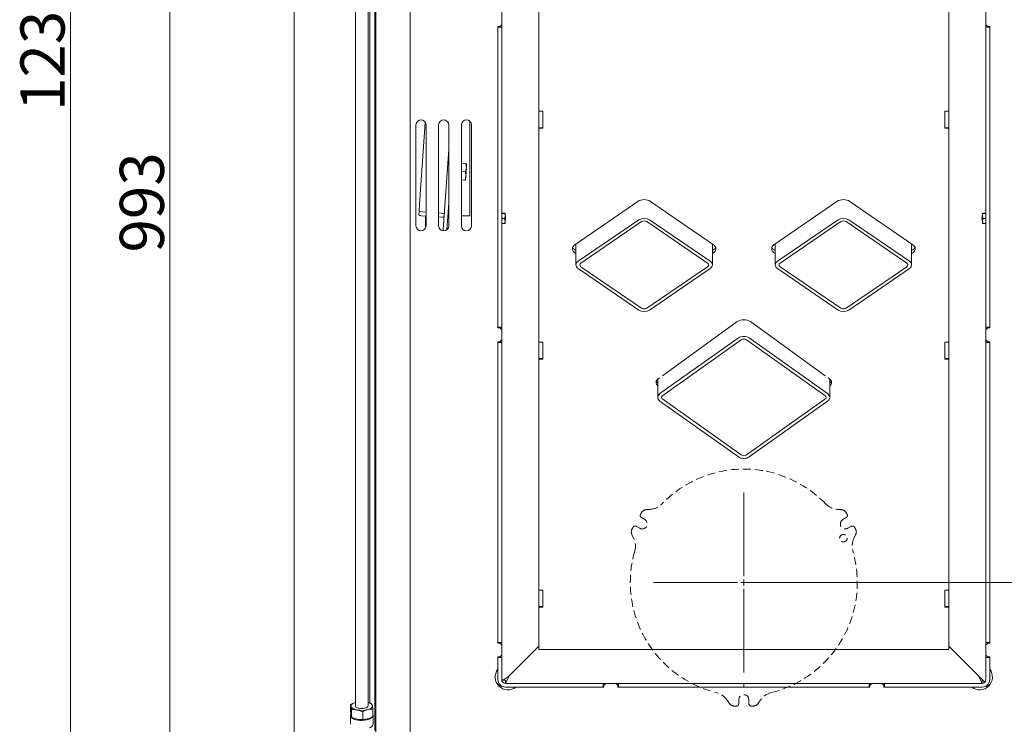
# Model space of a CAD drawing. Extents: x 4485 to 9639, y 1080 to 4456.
# Drawn here: x 6470 to 7250, y 1361 to 1920 of the extents above; entities that cross this region are included whole.
import ezdxf

# ---------------------------------------------------------------- set-up
doc = ezdxf.new("R2010")
doc.units = 0
doc.header["$LTSCALE"] = 5
doc.linetypes.add('HIDDEN', pattern=[1.905, 1.27, -0.635])
doc.layers.add('Bemaßungen(Brunner)', color=7, linetype='Continuous', lineweight=25)
doc.layers.add('LAYER12', color=30, linetype='Continuous')
doc.layers.add('SLD-0', color=7, linetype='Continuous')
doc.styles.add('Brunner 2014', font='arial.ttf', dxfattribs={"height": 35})
doc.dimstyles.new('Brunner 2014', dxfattribs={"dimscale": 5, "dimtxt": 35, "dimasz": 5, "dimexe": 3.175, "dimexo": 0, "dimgap": 0.762, "dimtad": 1, "dimdec": 0, "dimrnd": 1e-08, "dimtxsty": 'Brunner 2014', "dimcen": 0.09, "dimdle": 10, "dimclrd": 7, "dimclre": 7, "dimclrt": 7, "dimadec": 1, "dimazin": 2, "dimtfac": 0.666667, "dimtdec": 0, "dimtmove": 0, "dimatfit": 3, "dimldrblk": 'Filled-1', "dimfxl": 1, "dimtolj": 1, "dimlwd": 5, "dimlwe": 5, "dimarcsym": 0})

# ---------------------------------------------------------------- blocks, each defined once
blk = doc.blocks.new('*D200')
at = {"layer": 'Bemaßungen(Brunner)', "color": 7, "linetype": 'Continuous', "lineweight": 5, "transparency": 16777216}
for p, q in [((7043.72, 2084.52), (7525.01, 2084.52)), ((7509.14, 1279.93), (7509.14, 2059.52)), ((7399.72, 1254.93), (7525.01, 1254.93))]:
    blk.add_line(p, q, dxfattribs=at)
at = {"layer": 'Bemaßungen(Brunner)', "color": 7, "lineweight": 5, "transparency": 16777216}
for points in [[(7504.97, 2059.52), (7513.3, 2059.52), (7509.14, 2084.52)], [(7504.97, 1279.93), (7513.3, 1279.93), (7509.14, 1254.93)]]:
    blk.add_solid(points, dxfattribs=at)
at = {"layer": 'Defpoints', "color": 0, "lineweight": 5, "transparency": 16777216}
for p in [(7043.72, 2084.52), (7509.14, 2084.52), (7399.72, 1254.93)]:
    blk.add_point(p, dxfattribs=at)
at = {"layer": 'Bemaßungen(Brunner)', "color": 1, "lineweight": 9, "transparency": 16777216, "insert": (7487.45, 1679.94), "char_height": 35, "attachment_point": 5, "rotation": 90, "style": 'Brunner 2014'}
blk.add_mtext('\\A1;830', dxfattribs=at)
blk = doc.blocks.new('Filled-1')
at = {"color": 0}
for p, q in [((0, 0), (-1, 0.167)), ((-1, 0.167), (-1, -0.167)), ((-1, 0), (0, 0)), ((-1, -0.167), (0, 0))]:
    blk.add_line(p, q, dxfattribs=at)
at = {"color": 0, "flags": 128}
blk.add_lwpolyline([(-1, -0.167), (0, 0), (-1, 0.167), (-1, -0.167)], dxfattribs=at)
at = {"color": 0}
blk.add_solid([(-1, -0.167), (0, 0), (-1, 0.167), (-1, -0.167)], dxfattribs=at)
blk = doc.blocks.new('*D231')
at = {"layer": 'Defpoints', "color": 0, "lineweight": 5, "transparency": 16777216}
for p in [(7043.72, 1473.88), (7475.36, 1473.88), (7399.72, 1254.93)]:
    blk.add_point(p, dxfattribs=at)
at = {"layer": 'SLD-0', "color": 7, "linetype": 'Continuous', "lineweight": 5, "transparency": 16777216}
for p, q in [((7043.72, 1473.88), (7491.23, 1473.88)), ((7475.36, 1279.93), (7475.36, 1448.88)), ((7399.72, 1254.93), (7491.23, 1254.93))]:
    blk.add_line(p, q, dxfattribs=at)
at = {"layer": 'SLD-0', "color": 7, "lineweight": 5, "transparency": 16777216}
for points in [[(7471.19, 1448.88), (7479.52, 1448.88), (7475.36, 1473.88)], [(7471.19, 1279.93), (7479.52, 1279.93), (7475.36, 1254.93)]]:
    blk.add_solid(points, dxfattribs=at)
at = {"layer": 'SLD-0', "color": 5, "lineweight": 9, "transparency": 16777216, "insert": (7435.81, 1374.43), "char_height": 35, "attachment_point": 2, "rotation": 90, "style": 'Brunner 2014'}
blk.add_mtext('\\A1;219', dxfattribs=at)
blk = doc.blocks.new('*D235')
at = {"layer": 'Defpoints', "color": 0, "lineweight": 5, "transparency": 16777216}
for p in [(6687.22, 2247.93), (6588.47, 1254.93), (6687.72, 1254.93)]:
    blk.add_point(p, dxfattribs=at)
at = {"layer": 'LAYER12', "color": 7, "linetype": 'Continuous', "lineweight": 5, "transparency": 16777216}
for p, q in [((6687.22, 2247.93), (6572.59, 2247.93)), ((6588.47, 2222.93), (6588.47, 1279.93)), ((6687.72, 1254.93), (6572.59, 1254.93))]:
    blk.add_line(p, q, dxfattribs=at)
at = {"layer": 'LAYER12', "color": 7, "lineweight": 5, "transparency": 16777216}
for points in [[(6584.3, 2222.93), (6592.63, 2222.93), (6588.47, 2247.93)], [(6584.3, 1279.93), (6592.63, 1279.93), (6588.47, 1254.93)]]:
    blk.add_solid(points, dxfattribs=at)
at = {"layer": 'LAYER12', "color": 30, "lineweight": 9, "transparency": 16777216, "insert": (6548.89, 1775.42), "char_height": 35, "attachment_point": 2, "rotation": 90, "style": 'Brunner 2014'}
blk.add_mtext('\\A1;993', dxfattribs=at)
blk = doc.blocks.new('*D236')
at = {"layer": 'Defpoints', "color": 0, "lineweight": 5, "transparency": 16777216}
for p in [(6734.22, 2491.93), (6509.7, 1254.93), (6687.72, 1254.93)]:
    blk.add_point(p, dxfattribs=at)
at = {"layer": 'SLD-0', "color": 7, "linetype": 'Continuous', "lineweight": 5, "transparency": 16777216}
for p, q in [((6734.22, 2491.93), (6493.82, 2491.93)), ((6509.7, 2466.93), (6509.7, 1279.93)), ((6687.72, 1254.93), (6493.82, 1254.93))]:
    blk.add_line(p, q, dxfattribs=at)
at = {"layer": 'SLD-0', "color": 7, "lineweight": 5, "transparency": 16777216}
for points in [[(6505.53, 2466.93), (6513.86, 2466.93), (6509.7, 2491.93)], [(6505.53, 1279.93), (6513.86, 1279.93), (6509.7, 1254.93)]]:
    blk.add_solid(points, dxfattribs=at)
at = {"layer": 'SLD-0', "color": 30, "lineweight": 9, "transparency": 16777216, "insert": (6470.12, 1900.96), "char_height": 35, "attachment_point": 2, "rotation": 90, "style": 'Brunner 2014'}
blk.add_mtext('\\A1;1237', dxfattribs=at)

msp = doc.modelspace()

# ---------------------------------------------------------------- linework, layer by layer
at = {"color": 7, "linetype": 'Continuous', "lineweight": 9}
for p, q in [((7235.71, 1766.87), (7235.71, 2303.72)), ((6851.73, 1766.87), (6851.73, 2300.72)), ((6752.04, 1311.88), (6752.04, 2273.88)), ((6779.04, 2268.88), (6779.04, 1311.88)), ((6881.22, 1986.67), (6881.22, 1886.67)), ((7206.22, 1986.67), (7206.22, 1886.67)), ((6851.72, 1924.38), (6851.72, 1916.38)), ((7235.72, 1924.38), (7235.72, 1916.38)), ((6850.22, 1914.88), (6848.72, 1914.88)), ((6848.72, 1675.88), (6848.72, 1914.88)), ((6848.72, 1914.38), (6851.72, 1914.38)), ((6848.72, 1914.38), (6848.72, 1676.38)), ((6850.22, 1914.88), (6851.72, 1916.38)), ((6851.72, 1914.38), (6851.72, 1916.38)), ((6851.72, 1676.38), (6851.72, 1914.38)), ((7235.72, 1916.38), (7237.22, 1914.88)), ((7235.72, 1916.38), (7235.72, 1914.38)), ((7238.72, 1914.38), (7235.72, 1914.38)), ((7235.72, 1914.38), (7235.72, 1676.38)), ((7237.22, 1914.88), (7238.72, 1914.88)), ((7238.72, 1914.88), (7238.72, 1675.88)), ((7238.72, 1676.38), (7238.72, 1914.38)), ((6881.22, 1886.67), (6881.22, 1882.08)), ((6881.22, 1882.08), (6881.22, 1848.01)), ((7206.22, 1886.67), (7206.22, 1882.08)), ((7206.22, 1882.08), (7206.22, 1848.01)), ((6881.22, 1847.71), (6881.22, 1848.01)), ((6881.22, 1847), (6881.22, 1847.71)), ((6881.22, 1834.79), (6881.22, 1847)), ((6884.22, 1847.69), (6881.72, 1847.69)), ((6884.22, 1834.19), (6884.22, 1847.69)), ((6884.22, 1834.79), (6884.22, 1847)), ((7203.22, 1834.19), (7203.22, 1847.69)), ((7203.22, 1847.69), (7205.72, 1847.69)), ((7203.22, 1834.79), (7203.22, 1847)), ((7206.22, 1847.71), (7206.22, 1848.01)), ((7206.22, 1847), (7206.22, 1847.71)), ((7206.22, 1834.79), (7206.22, 1847)), ((6783.72, 1756.88), (6783.72, 1836.88)), ((6786.62, 1774.11), (6791.15, 1838.93)), ((6791.72, 1836.88), (6791.72, 1756.88)), ((6801.72, 1756.88), (6801.72, 1836.88)), ((6809.72, 1836.88), (6809.72, 1756.88)), ((6819.72, 1756.88), (6819.72, 1836.88)), ((6826.47, 1764.88), (6826.47, 1839.78)), ((6827.72, 1836.88), (6827.72, 1756.88)), ((6881.22, 1834.67), (6881.22, 1834.79)), ((6881.22, 1834.67), (6884.22, 1834.67)), ((6881.22, 1833.87), (6881.22, 1834.67)), ((6881.22, 1833.87), (6881.22, 1664.82)), ((6884.22, 1834.19), (6881.72, 1834.19)), ((7203.22, 1834.67), (7206.22, 1834.67)), ((7203.22, 1834.19), (7205.72, 1834.19)), ((7206.22, 1834.67), (7206.22, 1834.79)), ((7206.22, 1834.67), (7206.22, 1833.87)), ((7206.22, 1833.87), (7206.22, 1664.82)), ((6805.24, 1753.77), (6809.72, 1817.75)), ((6806.57, 1772.72), (6809.72, 1817.75)), ((6819.72, 1806.38), (6823.36, 1806.13)), ((6823.36, 1806.13), (6823.71, 1802.85)), ((6823.94, 1806.09), (6823.71, 1802.85)), ((6819.72, 1799.87), (6822.91, 1799.65)), ((6822.91, 1799.65), (6823.26, 1796.36)), ((6823.26, 1796.36), (6823.03, 1793.12)), ((6823.71, 1802.85), (6823.26, 1796.36)), ((6819.72, 1793.35), (6822.45, 1793.16)), ((6786.2, 1768.13), (6786.62, 1774.11)), ((6808.25, 1753.78), (6809.72, 1774.74)), ((6959.59, 1776.21), (6909.65, 1741.68)), ((7019.79, 1741.68), (6969.84, 1776.21)), ((7067.65, 1741.68), (7117.59, 1776.21)), ((7127.84, 1776.21), (7177.79, 1741.68)), ((6786.02, 1765.55), (6786.19, 1768.03)), ((6786.19, 1768.03), (6786.2, 1768.13)), ((6791.72, 1767.74), (6786.2, 1768.13)), ((6791.72, 1764.63), (6787.98, 1764.89)), ((6791.22, 1764.66), (6791.22, 1754.94)), ((6806.15, 1766.73), (6801.72, 1767.04)), ((6809.49, 1764.88), (6809.03, 1764.88)), ((6809.49, 1764.88), (6809.72, 1764.88)), ((6826.47, 1764.88), (6819.72, 1764.88)), ((6852.07, 1767), (6851.72, 1766.87)), ((6852.07, 1767), (6854.06, 1767)), ((6852.07, 1766.74), (6854.06, 1766.74)), ((6854.06, 1766.74), (6854.42, 1766.87)), ((6854.42, 1764.67), (6854.42, 1766.87)), ((6854.72, 1764.48), (6854.42, 1764.78)), ((6854.42, 1760.68), (6854.42, 1764.67)), ((7233.02, 1764.78), (7232.72, 1764.48)), ((7233.37, 1767), (7233.02, 1766.87)), ((7233.02, 1766.87), (7233.02, 1764.67)), ((7233.02, 1764.67), (7233.02, 1760.68)), ((7235.36, 1767), (7233.37, 1767)), ((7235.36, 1766.74), (7233.37, 1766.74)), ((7235.36, 1766.74), (7235.72, 1766.87)), ((6803.94, 1763.77), (6801.72, 1763.93)), ((6852.07, 1762.61), (6851.72, 1760.68)), ((6852.07, 1758.75), (6851.72, 1758.88)), ((6851.73, 1396.88), (6851.73, 1758.88)), ((6852.07, 1762.61), (6854.06, 1762.61)), ((6852.07, 1758.75), (6854.06, 1758.75)), ((6854.06, 1758.75), (6854.42, 1760.68)), ((6854.42, 1760.98), (6854.72, 1761.28)), ((6854.42, 1758.88), (6854.42, 1760.68)), ((6854.72, 1764.48), (6854.72, 1764.32)), ((6854.72, 1764.32), (6854.72, 1761.28)), ((6912.39, 1728.72), (6960.47, 1761.61)), ((6914.51, 1727.27), (6962.6, 1760.16)), ((6966.84, 1760.16), (7014.92, 1727.27)), ((6968.96, 1761.61), (7017.04, 1728.72)), ((7070.39, 1728.72), (7118.47, 1761.61)), ((7072.51, 1727.27), (7120.6, 1760.16)), ((7124.84, 1760.16), (7172.92, 1727.27)), ((7126.96, 1761.61), (7175.04, 1728.72)), ((7232.72, 1764.21), (7232.72, 1764.48)), ((7232.72, 1761.28), (7232.72, 1764.21)), ((7232.72, 1761.28), (7233.02, 1760.98)), ((7233.37, 1762.61), (7233.02, 1760.68)), ((7233.02, 1760.68), (7233.02, 1758.88)), ((7233.37, 1758.75), (7233.02, 1758.88)), ((7235.36, 1762.61), (7233.37, 1762.61)), ((7235.36, 1758.75), (7233.37, 1758.75)), ((7235.36, 1758.75), (7235.72, 1760.68)), ((7235.71, 1396.63), (7235.71, 1758.88)), ((6805.24, 1753.77), (6805.24, 1752.9)), ((6910.63, 1742.36), (6910.63, 1725.82)), ((7018.8, 1725.82), (7018.8, 1742.36)), ((7068.63, 1742.36), (7068.63, 1725.82)), ((7176.8, 1725.82), (7176.8, 1742.36)), ((6909.65, 1737.85), (6910.63, 1737.17)), ((6909.65, 1735.55), (6910.63, 1734.87)), ((7018.8, 1737.17), (7019.79, 1737.85)), ((7018.8, 1734.87), (7019.79, 1735.55)), ((7068.63, 1737.17), (7067.65, 1737.85)), ((7068.63, 1734.87), (7067.65, 1735.55)), ((7177.79, 1737.85), (7176.8, 1737.17)), ((7177.79, 1735.55), (7176.8, 1734.87)), ((6960.47, 1690.03), (6912.39, 1722.92)), ((6962.6, 1691.48), (6914.51, 1724.37)), ((7014.92, 1724.37), (6966.84, 1691.48)), ((7017.04, 1722.92), (6968.96, 1690.03)), ((7118.47, 1690.03), (7070.39, 1722.92)), ((7120.6, 1691.48), (7072.51, 1724.37)), ((7172.92, 1724.37), (7124.84, 1691.48)), ((7175.04, 1722.92), (7126.96, 1690.03)), ((7038.49, 1680.84), (6979.11, 1637.9)), ((7108.32, 1637.9), (7048.95, 1680.84)), ((6848.72, 1676.38), (6851.72, 1676.38)), ((6848.72, 1675.88), (6850.22, 1675.88)), ((6851.72, 1674.38), (6850.22, 1675.88)), ((6851.72, 1674.38), (6851.72, 1676.38)), ((6851.72, 1674.38), (6851.72, 1666.38)), ((7238.72, 1676.38), (7235.72, 1676.38)), ((7235.72, 1676.38), (7235.72, 1674.38)), ((7237.22, 1675.88), (7235.72, 1674.38)), ((7235.72, 1674.38), (7235.72, 1666.38)), ((7238.72, 1675.88), (7237.22, 1675.88)), ((6850.22, 1664.88), (6848.72, 1664.88)), ((6848.72, 1425.88), (6848.72, 1664.88)), ((6848.72, 1664.38), (6851.72, 1664.38)), ((6848.72, 1664.38), (6848.72, 1426.38)), ((6850.22, 1664.88), (6851.72, 1666.38)), ((6851.72, 1664.38), (6851.72, 1666.38)), ((6851.72, 1426.38), (6851.72, 1664.38)), ((6881.22, 1664.51), (6881.22, 1664.82)), ((6881.22, 1663.81), (6881.22, 1664.51)), ((6881.22, 1651.59), (6881.22, 1663.81)), ((6884.22, 1664.49), (6881.72, 1664.49)), ((6884.22, 1651), (6884.22, 1664.49)), ((6884.22, 1651.59), (6884.22, 1663.81)), ((6977.25, 1623.74), (7039.47, 1667.87)), ((6979.37, 1622.23), (7041.6, 1666.36)), ((7045.84, 1666.36), (7108.06, 1622.23)), ((7047.96, 1667.87), (7110.19, 1623.74)), ((7203.22, 1664.49), (7205.72, 1664.49)), ((7203.22, 1651), (7203.22, 1664.49)), ((7203.22, 1651.59), (7203.22, 1663.81)), ((7206.22, 1664.51), (7206.22, 1664.82)), ((7206.22, 1663.81), (7206.22, 1664.51)), ((7206.22, 1651.59), (7206.22, 1663.81)), ((7235.72, 1666.38), (7237.22, 1664.88)), ((7235.72, 1666.38), (7235.72, 1664.38)), ((7238.72, 1664.38), (7235.72, 1664.38)), ((7235.72, 1664.38), (7235.72, 1426.38)), ((7237.22, 1664.88), (7238.72, 1664.88)), ((7238.72, 1664.88), (7238.72, 1425.88)), ((7238.72, 1426.38), (7238.72, 1664.38)), ((6881.22, 1651.48), (6881.22, 1651.59)), ((6881.22, 1651.48), (6884.22, 1651.48)), ((6881.22, 1650.67), (6881.22, 1651.48)), ((6881.22, 1650.67), (6881.22, 1467.8)), ((6884.22, 1651), (6881.72, 1651)), ((7203.22, 1651.48), (7206.22, 1651.48)), ((7203.22, 1651), (7205.72, 1651)), ((7206.22, 1651.48), (7206.22, 1651.59)), ((7206.22, 1651.48), (7206.22, 1650.67)), ((7206.22, 1650.67), (7206.22, 1467.8)), ((6975.49, 1635.26), (6975.49, 1620.73)), ((6976.84, 1636.26), (6975.85, 1635.54)), ((7111.58, 1635.54), (7110.6, 1636.26)), ((7111.94, 1620.73), (7111.94, 1635.26)), ((7039.47, 1573.59), (6977.25, 1617.72)), ((7041.6, 1575.09), (6979.37, 1619.22)), ((7108.06, 1619.22), (7045.84, 1575.09)), ((7110.19, 1617.72), (7047.96, 1573.59)), ((6881.22, 1467.11), (6881.22, 1467.8)), ((6884.22, 1467.8), (6881.22, 1467.8)), ((6881.22, 1454.9), (6881.22, 1467.11)), ((6884.22, 1454.3), (6884.22, 1467.8)), ((6884.22, 1454.9), (6884.22, 1467.11)), ((7203.22, 1467.8), (7206.22, 1467.8)), ((7203.22, 1454.3), (7203.22, 1467.8)), ((7203.22, 1454.9), (7203.22, 1467.11)), ((7206.22, 1467.11), (7206.22, 1467.8)), ((7206.22, 1454.9), (7206.22, 1467.11)), ((6881.22, 1454.78), (6881.22, 1454.9)), ((6881.22, 1454.78), (6884.22, 1454.78)), ((6881.22, 1454.78), (6881.22, 1454.3)), ((6881.22, 1454.3), (6881.22, 1422.25)), ((6884.22, 1454.3), (6881.22, 1454.3)), ((7203.22, 1454.78), (7206.22, 1454.78)), ((7203.22, 1454.3), (7206.22, 1454.3)), ((7206.22, 1454.78), (7206.22, 1454.9)), ((7206.22, 1454.78), (7206.22, 1454.3)), ((7206.22, 1454.3), (7206.22, 1422.25)), ((6848.72, 1426.38), (6851.72, 1426.38)), ((6848.72, 1425.88), (6850.22, 1425.88)), ((6851.72, 1424.38), (6850.22, 1425.88)), ((6851.72, 1424.38), (6851.72, 1426.38)), ((6851.72, 1424.38), (6851.72, 1416.38)), ((6857.73, 1399.88), (6881.22, 1423.37)), ((6881.22, 1422.25), (6881.22, 1420.85)), ((7229.71, 1399.88), (7206.22, 1423.37)), ((7206.22, 1422.25), (7206.22, 1420.85)), ((7238.72, 1426.38), (7235.72, 1426.38)), ((7235.72, 1426.38), (7235.72, 1424.38)), ((7237.22, 1425.88), (7235.72, 1424.38)), ((7235.72, 1424.38), (7235.72, 1416.38)), ((7238.72, 1425.88), (7237.22, 1425.88)), ((6850.22, 1414.88), (6848.72, 1414.88)), ((6848.72, 1405.08), (6848.72, 1414.88)), ((6848.72, 1414.38), (6851.72, 1414.38)), ((6848.72, 1414.38), (6848.72, 1396.88)), ((6850.22, 1414.88), (6851.72, 1416.38)), ((6851.72, 1414.38), (6851.72, 1416.38)), ((6851.72, 1396.88), (6851.72, 1414.38)), ((6881.22, 1420.85), (7206.22, 1420.85)), ((7235.72, 1416.38), (7237.22, 1414.88)), ((7235.72, 1416.38), (7235.72, 1414.38)), ((7238.72, 1414.38), (7235.72, 1414.38)), ((7235.72, 1414.38), (7235.72, 1396.88)), ((7237.22, 1414.88), (7238.72, 1414.88)), ((7238.72, 1414.88), (7238.72, 1405.08)), ((7238.72, 1396.88), (7238.72, 1414.38)), ((6854.73, 1393.88), (6857.73, 1399.88)), ((7234.85, 1394.73), (7229.71, 1399.88)), ((7232.71, 1393.88), (7229.71, 1399.88)), ((6848.66, 1392.74), (6849.63, 1393.7)), ((6849.56, 1391.71), (6850.48, 1392.63)), ((6850.59, 1390.81), (6851.56, 1391.78)), ((6851.73, 1396.63), (6851.73, 1396.88)), ((6932.22, 1393.88), (6854.72, 1393.88)), ((6854.72, 1390.88), (6932.22, 1390.88)), ((6854.73, 1396.48), (6854.73, 1393.88)), ((6932.72, 1390.88), (6862.92, 1390.88)), ((6932.22, 1393.88), (6932.22, 1390.88)), ((6934.22, 1393.88), (6932.22, 1393.88)), ((6934.22, 1393.88), (6932.72, 1392.38)), ((6932.72, 1390.88), (6932.72, 1392.38)), ((6934.22, 1393.88), (6942.22, 1393.88)), ((6943.72, 1392.38), (6942.22, 1393.88)), ((6944.22, 1393.88), (6942.22, 1393.88)), ((6943.72, 1392.38), (6943.72, 1390.88)), ((7143.72, 1390.88), (6943.72, 1390.88)), ((6944.22, 1393.88), (6944.22, 1390.88)), ((7043.72, 1393.88), (6944.22, 1393.88)), ((6944.22, 1390.88), (7043.72, 1390.88)), ((7043.72, 1393.88), (7043.72, 1390.88)), ((7143.22, 1393.88), (7043.72, 1393.88)), ((7043.72, 1390.88), (7143.22, 1390.88)), ((7143.22, 1393.88), (7143.22, 1390.88)), ((7143.22, 1393.88), (7145.22, 1393.88)), ((7145.22, 1393.88), (7143.72, 1392.38)), ((7143.72, 1392.38), (7143.72, 1390.88)), ((7153.22, 1393.88), (7145.22, 1393.88)), ((7154.72, 1392.38), (7153.22, 1393.88)), ((7153.22, 1393.88), (7155.22, 1393.88)), ((7154.72, 1390.88), (7154.72, 1392.38)), ((7224.51, 1390.88), (7154.72, 1390.88)), ((7155.22, 1393.88), (7155.22, 1390.88)), ((7232.72, 1393.88), (7155.22, 1393.88)), ((7155.22, 1390.88), (7232.72, 1390.88)), ((7232.71, 1396.88), (7232.71, 1393.88)), ((7235.71, 1396.63), (7235.71, 1396.88)), ((7236.84, 1390.81), (7235.88, 1391.78)), ((7237.87, 1391.71), (7236.95, 1392.63))]:
    msp.add_line(p, q, dxfattribs=at)
at = {"color": 5, "linetype": 'HIDDEN', "lineweight": 9}
for p, q in [((6966.52, 1531.71), (6969.19, 1531.88)), ((7118.25, 1531.88), (7120.92, 1531.71)), ((6961.85, 1528.07), (6962.51, 1529.22)), ((6962.58, 1525.34), (6965.18, 1523.84)), ((7122.26, 1523.84), (7124.86, 1525.34)), ((7124.93, 1529.22), (7125.59, 1528.07)), ((6955.18, 1516.53), (6955.85, 1517.68)), ((6961.18, 1516.91), (6958.58, 1518.41)), ((7128.86, 1518.41), (7126.26, 1516.91)), ((7131.59, 1517.68), (7132.25, 1516.53)), ((6956.22, 1509.42), (6955.03, 1511.82)), ((7132.4, 1511.82), (7131.22, 1509.42)), ((7032.23, 1378.1), (7030.75, 1380.33)), ((7037.72, 1375.88), (7036.39, 1375.88)), ((7039.72, 1377.88), (7039.72, 1380.88)), ((7047.72, 1380.88), (7047.72, 1377.88)), ((7051.04, 1375.88), (7049.72, 1375.88)), ((7056.68, 1380.33), (7055.2, 1378.1))]:
    msp.add_line(p, q, dxfattribs=at)
at = {"color": 7, "linetype": 'Continuous', "lineweight": 9, "flags": 128}
for points in [[(6881.22, 1848.01), (6881.23, 1847.95), (6881.26, 1847.89), (6881.3, 1847.83), (6881.36, 1847.78), (6881.44, 1847.74), (6881.53, 1847.71), (6881.62, 1847.69), (6881.72, 1847.69)], [(7205.72, 1847.69), (7205.81, 1847.69), (7205.91, 1847.71), (7206, 1847.74), (7206.07, 1847.78), (7206.13, 1847.83), (7206.18, 1847.89), (7206.21, 1847.95), (7206.22, 1848.01)], [(6881.72, 1834.19), (6881.62, 1834.18), (6881.53, 1834.17), (6881.44, 1834.14), (6881.36, 1834.1), (6881.3, 1834.05), (6881.26, 1833.99), (6881.23, 1833.93), (6881.22, 1833.87)], [(7206.22, 1833.87), (7206.21, 1833.93), (7206.18, 1833.99), (7206.13, 1834.05), (7206.07, 1834.1), (7206, 1834.14), (7205.91, 1834.17), (7205.81, 1834.18), (7205.72, 1834.19)], [(6881.22, 1664.82), (6881.23, 1664.75), (6881.26, 1664.69), (6881.3, 1664.64), (6881.36, 1664.59), (6881.44, 1664.55), (6881.53, 1664.52), (6881.62, 1664.5), (6881.72, 1664.49)], [(7205.72, 1664.49), (7205.81, 1664.5), (7205.91, 1664.52), (7206, 1664.55), (7206.07, 1664.59), (7206.13, 1664.64), (7206.18, 1664.69), (7206.21, 1664.75), (7206.22, 1664.82)], [(6881.72, 1651), (6881.62, 1650.99), (6881.53, 1650.97), (6881.44, 1650.94), (6881.36, 1650.9), (6881.3, 1650.85), (6881.26, 1650.8), (6881.23, 1650.74), (6881.22, 1650.67)], [(7206.22, 1650.67), (7206.21, 1650.74), (7206.18, 1650.8), (7206.13, 1650.85), (7206.07, 1650.9), (7206, 1650.94), (7205.91, 1650.97), (7205.81, 1650.99), (7205.72, 1651)]]:
    msp.add_lwpolyline(points, dxfattribs=at)
at = {"color": 5, "linetype": 'HIDDEN', "lineweight": 9}
msp.add_circle((7122.7, 1509.08), 3, dxfattribs=at)
msp.add_circle((7122.7, 1509.08), 3, dxfattribs=at)
at = {"color": 7, "linetype": 'Continuous', "lineweight": 9}
for centre, radius, start, end in [((6787.72, 1836.88), 4, 0, 180), ((6805.72, 1836.88), 4, 0, 180), ((6823.72, 1836.88), 4, 0, 180), ((6964.72, 1767.95), 9.72, 58.16502, 121.83498), ((7122.72, 1767.95), 9.72, 58.16502, 121.83498), ((6787.67, 1767.24), 2.37, 225.60931, 277.36905), ((6787.72, 1756.88), 4, 180, 0), ((6805.72, 1756.88), 4, 180, 0), ((6804.57, 1766.06), 2.37, 254.63095, 306.39069), ((6823.72, 1756.88), 4, 180, 0), ((6911.31, 1738.62), 3.49, 118.50055, 241.49945), ((7018.12, 1738.62), 3.49, 298.50055, 61.49945), ((7069.31, 1738.62), 3.49, 118.50055, 241.49945), ((7176.12, 1738.62), 3.49, 298.50055, 61.49945), ((6912.02, 1741.54), 4.39, 203.91051, 237.29558), ((7017.41, 1741.54), 4.39, 302.70442, 336.08949), ((7070.02, 1741.54), 4.39, 203.91051, 237.29558), ((7175.41, 1741.54), 4.39, 302.70442, 336.08949), ((7043.72, 1672.72), 9.66, 57.20709, 122.79291), ((6977.53, 1632.58), 3.41, 119.57088, 233.21282), ((6978.13, 1635.37), 4.17, 203.50396, 230.6166), ((7109.9, 1632.58), 3.41, 306.78718, 60.42912), ((7109.3, 1635.37), 4.17, 309.3834, 336.49604), ((6856.72, 1398.88), 10.13, 142.19705, 307.80295), ((7230.72, 1398.88), 10.13, 232.19705, 37.80295), ((6854.72, 1396.88), 6, 180, 270), ((6854.72, 1396.88), 3, 180, 270), ((7232.72, 1396.88), 3, 270, 0), ((7232.72, 1396.88), 6, 270, 0)]:
    msp.add_arc(centre, radius, start, end, dxfattribs=at)
at = {"color": 5, "linetype": 'HIDDEN', "lineweight": 9}
for centre, radius, start, end in [((7043.72, 1473.88), 90, 44.02604, 135.97396), ((7043.72, 1473.88), 90, 44.02604, 135.97396), ((6966.84, 1526.72), 5, 93.69007, 150), ((6966.84, 1526.72), 5, 93.69007, 150), ((6968.22, 1546.85), 15, 273.69007, 315.97396), ((6968.22, 1546.85), 15, 273.69007, 315.97396), ((7119.21, 1546.85), 15, 224.02604, 266.30993), ((7119.21, 1546.85), 15, 224.02604, 266.30993), ((7120.6, 1526.72), 5, 30, 86.30993), ((7120.6, 1526.72), 5, 30, 86.30993), ((6963.18, 1520.38), 4, 240, 60), ((6963.18, 1520.38), 4, 240, 60), ((6963.58, 1527.07), 2, 150, 240), ((6963.58, 1527.07), 2, 150, 240), ((7124.26, 1520.38), 4, 120, 300), ((7124.26, 1520.38), 4, 120, 300), ((7123.86, 1527.07), 2, 300, 30), ((7123.86, 1527.07), 2, 300, 30), ((6959.51, 1514.03), 5, 150, 206.30993), ((6959.51, 1514.03), 5, 150, 206.30993), ((6957.58, 1516.68), 2, 60, 150), ((6957.58, 1516.68), 2, 60, 150), ((7129.86, 1516.68), 2, 30, 120), ((7129.86, 1516.68), 2, 30, 120), ((7127.92, 1514.03), 5, 333.69007, 30), ((7127.92, 1514.03), 5, 333.69007, 30), ((6942.77, 1502.77), 15, 344.02604, 26.30993), ((6942.77, 1502.77), 15, 344.02604, 26.30993), ((7144.66, 1502.77), 15, 153.69007, 195.97396), ((7144.66, 1502.77), 15, 153.69007, 195.97396), ((7043.72, 1473.88), 90, 164.02604, 255.97396), ((7043.72, 1473.88), 90, 164.02604, 255.97396), ((7043.72, 1473.88), 90, 284.02604, 15.97396), ((7043.72, 1473.88), 90, 284.02604, 15.97396), ((7018.27, 1372.01), 15, 33.69007, 75.97396), ((7018.27, 1372.01), 15, 33.69007, 75.97396), ((7043.72, 1380.88), 4, 0, 180), ((7043.72, 1380.88), 4, 0, 180), ((7069.17, 1372.01), 15, 104.02604, 146.30993), ((7069.17, 1372.01), 15, 104.02604, 146.30993), ((7036.39, 1380.88), 5, 213.69007, 270), ((7036.39, 1380.88), 5, 213.69007, 270), ((7037.72, 1377.88), 2, 270, 0), ((7037.72, 1377.88), 2, 270, 0), ((7049.72, 1377.88), 2, 180, 270), ((7049.72, 1377.88), 2, 180, 270), ((7051.04, 1380.88), 5, 270, 326.30993), ((7051.04, 1380.88), 5, 270, 326.30993)]:
    msp.add_arc(centre, radius, start, end, dxfattribs=at)
at = {"color": 7, "linetype": 'Continuous', "lineweight": 9}
for centre, major_axis, ratio, start_param, end_param in [((6964.72, 1758.71), (6, 0), 0.68404, 0.785398, 2.356194), ((6964.72, 1758.71), (3, 0), 0.68404, 0.785398, 2.356194), ((7122.72, 1758.71), (6, 0), 0.68404, 0.785398, 2.356194), ((7122.72, 1758.71), (3, 0), 0.68404, 0.785398, 2.356194), ((6916.63, 1725.82), (6, 0), 0.68404, 2.356194, 3.926991), ((6916.63, 1725.82), (3, 0), 0.68404, 2.356194, 3.926991), ((7012.8, 1725.82), (3, 0), 0.68404, 5.497787, 7.068583), ((7012.8, 1725.82), (6, 0), 0.68404, 5.497787, 7.068583), ((7074.63, 1725.82), (6, 0), 0.68404, 2.356194, 3.926991), ((7074.63, 1725.82), (3, 0), 0.68404, 2.356194, 3.926991), ((7170.8, 1725.82), (3, 0), 0.68404, 5.497787, 7.068583), ((7170.8, 1725.82), (6, 0), 0.68404, 5.497787, 7.068583), ((6964.72, 1692.93), (6, 0), 0.68404, 3.926991, 5.497787), ((6964.72, 1692.93), (3, 0), 0.68404, 3.926991, 5.497787), ((7122.72, 1692.93), (6, 0), 0.68404, 3.926991, 5.497787), ((7122.72, 1692.93), (3, 0), 0.68404, 3.926991, 5.497787), ((7043.72, 1664.86), (6, 0), 0.709238, 0.785398, 2.356194), ((7043.72, 1664.86), (3, 0), 0.709238, 0.785398, 2.356194), ((6981.49, 1620.73), (6, 0), 0.709238, 2.356194, 3.926991), ((6981.49, 1620.73), (3, 0), 0.709238, 2.356194, 3.926991), ((7105.94, 1620.73), (3, 0), 0.709238, 5.497787, 7.068583), ((7105.94, 1620.73), (6, 0), 0.709238, 5.497787, 7.068583), ((7043.72, 1576.59), (6, 0), 0.709238, 3.926991, 5.497787), ((7043.72, 1576.59), (3, 0), 0.709238, 3.926991, 5.497787)]:
    msp.add_ellipse(centre, major_axis=major_axis, ratio=ratio, start_param=start_param, end_param=end_param, dxfattribs=at)
for points, knots in [([(6823.94, 1806.09), (6823.87, 1806.09), (6823.78, 1806.1), (6823.45, 1806.12), (6823.36, 1806.13)], [0, 0, 0, 0, 0.747436, 1, 1, 1, 1]), ([(6823.26, 1796.36), (6823.25, 1796.29), (6823.17, 1795.19), (6822.8, 1794.14), (6822.45, 1793.16)], [0, 0, 0, 0, 0.070215, 1, 1, 1, 1]), ([(6823.71, 1802.85), (6823.71, 1802.77), (6823.62, 1801.68), (6823.25, 1800.62), (6822.91, 1799.65)], [0, 0, 0, 0, 0.070215, 1, 1, 1, 1]), ([(6822.45, 1793.16), (6822.54, 1793.15), (6822.88, 1793.13), (6822.97, 1793.12), (6823.03, 1793.12)], [0, 0, 0, 0, 0.252564, 1, 1, 1, 1]), ([(6851.72, 1766.87), (6851.72, 1766.87), (6851.72, 1766.82), (6851.91, 1766.78), (6852.07, 1766.74)], [0, 0, 0, 0, 0.070185, 1, 1, 1, 1]), ([(6852.07, 1766.74), (6851.93, 1766.24), (6851.74, 1765.56), (6851.72, 1764.86), (6851.72, 1764.67)], [0, 0, 0, 0, 0.7353284, 1, 1, 1, 1]), ([(6851.72, 1764.67), (6851.76, 1764.15), (6851.81, 1763.45), (6852.02, 1762.78), (6852.07, 1762.61)], [0, 0, 0, 0, 0.747436, 1, 1, 1, 1]), ([(6854.42, 1766.87), (6854.42, 1766.87), (6854.41, 1766.92), (6854.23, 1766.96), (6854.06, 1767)], [0, 0, 0, 0, 0.070185, 1, 1, 1, 1]), ([(6854.42, 1764.67), (6854.41, 1764.86), (6854.39, 1765.56), (6854.2, 1766.24), (6854.06, 1766.74)], [0, 0, 0, 0, 0.264672, 1, 1, 1, 1]), ([(6854.06, 1762.61), (6854.11, 1762.78), (6854.32, 1763.45), (6854.38, 1764.15), (6854.42, 1764.67)], [0, 0, 0, 0, 0.252564, 1, 1, 1, 1]), ([(7233.02, 1766.87), (7233.02, 1766.87), (7233.02, 1766.82), (7233.21, 1766.78), (7233.37, 1766.74)], [0, 0, 0, 0, 0.070185, 1, 1, 1, 1]), ([(7233.37, 1766.74), (7233.32, 1766.57), (7233.11, 1765.89), (7233.06, 1765.19), (7233.02, 1764.67)], [0, 0, 0, 0, 0.252564, 1, 1, 1, 1]), ([(7233.02, 1764.67), (7233.02, 1764.49), (7233.04, 1763.79), (7233.23, 1763.11), (7233.37, 1762.61)], [0, 0, 0, 0, 0.264672, 1, 1, 1, 1]), ([(7235.72, 1766.87), (7235.72, 1766.87), (7235.71, 1766.92), (7235.53, 1766.96), (7235.36, 1767)], [0, 0, 0, 0, 0.070185, 1, 1, 1, 1]), ([(7235.72, 1764.67), (7235.68, 1765.19), (7235.62, 1765.89), (7235.41, 1766.57), (7235.36, 1766.74)], [0, 0, 0, 0, 0.747436, 1, 1, 1, 1]), ([(7235.36, 1762.61), (7235.5, 1763.11), (7235.69, 1763.79), (7235.71, 1764.49), (7235.72, 1764.67)], [0, 0, 0, 0, 0.735328, 1, 1, 1, 1]), ([(6851.72, 1760.68), (6851.72, 1760.63), (6851.72, 1759.98), (6851.91, 1759.34), (6852.07, 1758.75)], [0, 0, 0, 0, 0.070185, 1, 1, 1, 1]), ([(6854.42, 1760.68), (6854.42, 1760.72), (6854.41, 1761.38), (6854.23, 1762.02), (6854.06, 1762.61)], [0, 0, 0, 0, 0.070185, 1, 1, 1, 1]), ([(6854.42, 1758.88), (6854.42, 1758.88), (6854.41, 1758.83), (6854.23, 1758.79), (6854.06, 1758.75)], [0, 0, 0, 0, 0.070185, 1, 1, 1, 1]), ([(7233.02, 1760.68), (7233.02, 1760.63), (7233.02, 1759.98), (7233.21, 1759.34), (7233.37, 1758.75)], [0, 0, 0, 0, 0.070185, 1, 1, 1, 1]), ([(7235.72, 1760.68), (7235.72, 1760.72), (7235.71, 1761.38), (7235.53, 1762.02), (7235.36, 1762.61)], [0, 0, 0, 0, 0.070185, 1, 1, 1, 1]), ([(7235.72, 1758.88), (7235.72, 1758.88), (7235.71, 1758.83), (7235.53, 1758.79), (7235.36, 1758.75)], [0, 0, 0, 0, 0.070185, 1, 1, 1, 1]), ([(6851.73, 1396.88), (6851.73, 1396.87), (6851.73, 1396.85), (6851.74, 1396.78), (6851.77, 1396.63), (6851.87, 1396.42), (6852.25, 1396.48), (6852.95, 1396.74), (6854.09, 1397.37), (6855.45, 1398.19), (6856.43, 1398.94), (6856.93, 1399.29), (6857.27, 1399.5), (6857.57, 1399.75), (6857.73, 1399.88)], [0, 0, 0, 0, 0.033106, 0.049031, 0.054386, 0.128724, 0.262686, 0.385752, 0.521681, 0.765036, 0.88287, 0.886535, 0.94207, 1, 1, 1, 1]), ([(6851.91, 1396.49), (6852.4, 1396.49), (6853.36, 1396.49), (6854.32, 1396.49), (6854.8, 1396.49)], [0, 0, 0, 0, 0.5039912, 1, 1, 1, 1])]:
    msp.add_open_spline(points, degree=3, knots=knots, dxfattribs=at)
at = {"layer": 'LAYER12', "linetype": 'Continuous', "lineweight": 9}
for p, q in [((6735.72, 2453.27), (6735.72, 1375.96)), ((6745.72, 1375.96), (6745.72, 2453.27)), ((6747.22, 2453.88), (6747.22, 1388.43)), ((6751.22, 2254.55), (6751.22, 1388.43)), ((6687.22, 2247.93), (6687.22, 1255.43)), ((6747.22, 1385.56), (6747.22, 1388.43)), ((6747.22, 1378.25), (6747.22, 1385.56)), ((6751.22, 1388.43), (6751.22, 1385.56)), ((6751.22, 1369.52), (6751.22, 1385.56)), ((6731.85, 1377.01), (6731.85, 1371.11)), ((6746.08, 1378.69), (6745.95, 1378.74)), ((6731.72, 1368.22), (6731.72, 1361.4)), ((6732.22, 1368.68), (6732.24, 1368.4)), ((6732.64, 1372.96), (6732.64, 1367.06)), ((6741.5, 1371.22), (6741.5, 1365.32)), ((6749.58, 1373.53), (6749.58, 1367.63)), ((6749.72, 1361.4), (6749.72, 1368.22)), ((6751.22, 1369.52), (6751.22, 1362.56)), ((6735.35, 1365.95), (6735.49, 1365.9)), ((6751.22, 1356.42), (6751.22, 1362.56))]:
    msp.add_line(p, q, dxfattribs=at)
at = {"layer": 'LAYER12', "linetype": 'Continuous', "lineweight": 9, "flags": 128}
for points in [[(6732.24, 1375.68), (6732.23, 1376.14), (6732.36, 1376.6), (6732.63, 1377.04), (6733.04, 1377.47), (6733.58, 1377.87), (6734.24, 1378.24), (6735.02, 1378.57), (6735.72, 1378.81)], [(6737.07, 1372.78), (6736.1, 1373), (6735.21, 1373.28), (6734.41, 1373.6), (6733.72, 1373.96), (6733.15, 1374.36), (6732.71, 1374.78), (6732.41, 1375.22), (6732.24, 1375.68)], [(6735.72, 1375.96), (6735.77, 1375.65), (6736.16, 1375.11), (6736.88, 1374.63), (6737.88, 1374.25), (6739.1, 1374), (6740.44, 1373.89), (6741.79, 1373.94), (6743.07, 1374.13), (6744.17, 1374.46), (6745.02, 1374.91), (6745.55, 1375.43), (6745.72, 1375.96)], [(6749.19, 1376.24), (6749.21, 1375.78), (6749.08, 1375.32), (6748.81, 1374.88), (6748.4, 1374.45), (6747.85, 1374.05), (6747.19, 1373.68), (6746.42, 1373.35), (6745.54, 1373.06)], [(6745.72, 1378.81), (6746.23, 1378.64), (6747.02, 1378.32), (6747.71, 1377.96), (6748.28, 1377.56), (6748.72, 1377.14), (6749.03, 1376.7), (6749.19, 1376.24)], [(6731.72, 1368.22), (6731.9, 1368.97), (6731.96, 1369.09)], [(6749.58, 1368.86), (6749.67, 1368.6), (6749.67, 1367.85), (6749.3, 1367.11), (6748.59, 1366.41), (6747.55, 1365.8), (6746.23, 1365.28), (6744.68, 1364.88), (6742.97, 1364.61), (6741.17, 1364.5), (6739.35, 1364.54), (6737.59, 1364.73), (6735.96, 1365.06), (6734.52, 1365.52), (6733.33, 1366.09), (6732.45, 1366.75), (6731.9, 1367.47), (6731.72, 1368.22), (6731.72, 1368.22)], [(6737.07, 1365.5), (6736.1, 1365.72), (6735.49, 1365.9)]]:
    msp.add_lwpolyline(points, dxfattribs=at)
at = {"layer": 'LAYER12', "linetype": 'Continuous', "lineweight": 9}
for centre, radius, start, end in [((6740.69, 1391.47), 19.03, 259.04234, 284.77507), ((6740.65, 1382.65), 17.53, 252.86344, 291.59214), ((6740.69, 1384.19), 19.03, 259.04234, 284.77507), ((6746.06, 1362.34), 3.78, 280.03829, 345.58541)]:
    msp.add_arc(centre, radius, start, end, dxfattribs=at)
for points, knots in [([(6735.72, 1378.81), (6735.68, 1378.8), (6735.01, 1378.6), (6733.7, 1378.07), (6732.47, 1377.37), (6731.85, 1377.01)], [0, 0, 0, 0, 0.028992, 0.510047, 1, 1, 1, 1]), ([(6731.85, 1377.01), (6731.95, 1376.8), (6732.08, 1376.5), (6732.21, 1375.85), (6732.24, 1375.68)], [0, 0, 0, 0, 0.735329, 1, 1, 1, 1]), ([(6732.24, 1375.68), (6732.34, 1375.09), (6732.48, 1374.3), (6732.61, 1373.23), (6732.64, 1372.96)], [0, 0, 0, 0, 0.747436, 1, 1, 1, 1]), ([(6748.8, 1377.58), (6748.08, 1377.92), (6747.18, 1378.34), (6746.26, 1378.63), (6746.07, 1378.68)], [0, 0, 0, 0, 0.800659, 1, 1, 1, 1]), ([(6749.19, 1376.24), (6749.15, 1376.41), (6749.02, 1377.06), (6748.89, 1377.36), (6748.8, 1377.58)], [0, 0, 0, 0, 0.264671, 1, 1, 1, 1]), ([(6749.58, 1373.53), (6749.55, 1373.79), (6749.42, 1374.86), (6749.29, 1375.65), (6749.19, 1376.24)], [0, 0, 0, 0, 0.252564, 1, 1, 1, 1]), ([(6732.24, 1368.4), (6732.21, 1368.59), (6732.08, 1369.31), (6731.95, 1370.35), (6731.85, 1371.11)], [0, 0, 0, 0, 0.2646713, 1, 1, 1, 1]), ([(6732.64, 1367.06), (6732.61, 1367.13), (6732.48, 1367.38), (6732.34, 1367.96), (6732.24, 1368.4)], [0, 0, 0, 0, 0.252564, 1, 1, 1, 1]), ([(6732.64, 1372.96), (6733.36, 1373.01), (6734.81, 1373.12), (6736.31, 1372.89), (6737.07, 1372.78)], [0, 0, 0, 0, 0.495458, 1, 1, 1, 1]), ([(6737.07, 1365.5), (6736.97, 1365.52), (6736.17, 1365.68), (6734.67, 1366.13), (6733.32, 1366.75), (6732.64, 1367.06)], [0, 0, 0, 0, 0.070088, 0.530783, 1, 1, 1, 1]), ([(6737.07, 1372.78), (6737.18, 1372.76), (6737.97, 1372.59), (6739.47, 1372.15), (6740.82, 1371.53), (6741.5, 1371.22)], [0, 0, 0, 0, 0.070088, 0.530783, 1, 1, 1, 1]), ([(6741.5, 1371.22), (6742.16, 1371.6), (6743.48, 1372.37), (6744.85, 1372.83), (6745.54, 1373.06)], [0, 0, 0, 0, 0.495458, 1, 1, 1, 1]), ([(6745.54, 1373.06), (6745.64, 1373.09), (6746.36, 1373.29), (6747.73, 1373.53), (6748.96, 1373.53), (6749.58, 1373.53)], [0, 0, 0, 0, 0.070088, 0.530783, 1, 1, 1, 1]), ([(6749.58, 1367.63), (6748.93, 1367.25), (6747.6, 1366.48), (6746.23, 1366.01), (6745.54, 1365.78)], [0, 0, 0, 0, 0.495458, 1, 1, 1, 1]), ([(6741.5, 1365.32), (6740.78, 1365.27), (6739.33, 1365.16), (6737.83, 1365.39), (6737.07, 1365.5)], [0, 0, 0, 0, 0.495458, 1, 1, 1, 1]), ([(6745.54, 1365.78), (6745.45, 1365.75), (6744.72, 1365.55), (6743.36, 1365.31), (6742.13, 1365.32), (6741.5, 1365.32)], [0, 0, 0, 0, 0.070088, 0.5307834, 1, 1, 1, 1])]:
    msp.add_open_spline(points, degree=3, knots=knots, dxfattribs=at)
at = {"layer": 'SLD-0', "color": 5, "lineweight": 9}
for p, q in [((7043.72, 1478.88), (7043.72, 1545.38)), ((7043.72, 1473.88), (7043.72, 1476.38)), ((7038.72, 1473.88), (6972.22, 1473.88)), ((7043.72, 1473.88), (7041.22, 1473.88)), ((7043.72, 1473.88), (7043.72, 1471.38)), ((7043.72, 1473.88), (7046.22, 1473.88)), ((7043.72, 1468.88), (7043.72, 1402.38)), ((7048.72, 1473.88), (7115.22, 1473.88))]:
    msp.add_line(p, q, dxfattribs=at)

# ---------------------------------------------------------------- dimensions: what is measured, and where the dimension line sits
at = {"layer": 'Bemaßungen(Brunner)', "color": 5, "lineweight": 9}
dim = msp.add_linear_dim(base=(7509.14, 2084.52), p1=(7399.72, 1254.93), p2=(7043.72, 2084.52), angle=90, dimstyle='Brunner 2014', override={"dimclrt": 1}, dxfattribs=at)
dim.commit()
dim.dimension.update_dxf_attribs({"geometry": '*D200', "text_midpoint": (7509.14, 1679.94), "dimtype": 160})
at = {"layer": 'LAYER12', "lineweight": 9}
dim = msp.add_linear_dim(base=(6588.47, 1254.93), p1=(6687.22, 2247.93), p2=(6687.72, 1254.93), angle=90, dimstyle='Brunner 2014', override={"dimclrt": 30}, dxfattribs=at)
dim.commit()
dim.dimension.update_dxf_attribs({"geometry": '*D235', "text_midpoint": (6588.47, 1775.42), "dimtype": 160})
at = {"layer": 'SLD-0', "lineweight": 9}
dim = msp.add_linear_dim(base=(6509.7, 1254.93), p1=(6734.22, 2491.93), p2=(6687.72, 1254.93), angle=90, dimstyle='Brunner 2014', override={"dimclrt": 30}, dxfattribs=at)
dim.commit()
dim.dimension.update_dxf_attribs({"geometry": '*D236', "text_midpoint": (6509.7, 1900.96), "dimtype": 160})
at = {"layer": 'SLD-0', "color": 5, "lineweight": 9}
dim = msp.add_linear_dim(base=(7475.36, 1473.88), p1=(7399.72, 1254.93), p2=(7043.72, 1473.88), angle=90, dimstyle='Brunner 2014', override={"dimclrt": 5}, dxfattribs=at)
dim.commit()
dim.dimension.update_dxf_attribs({"geometry": '*D231', "text_midpoint": (7475.36, 1374.43), "dimtype": 160})

doc.saveas('drawing.dxf')
